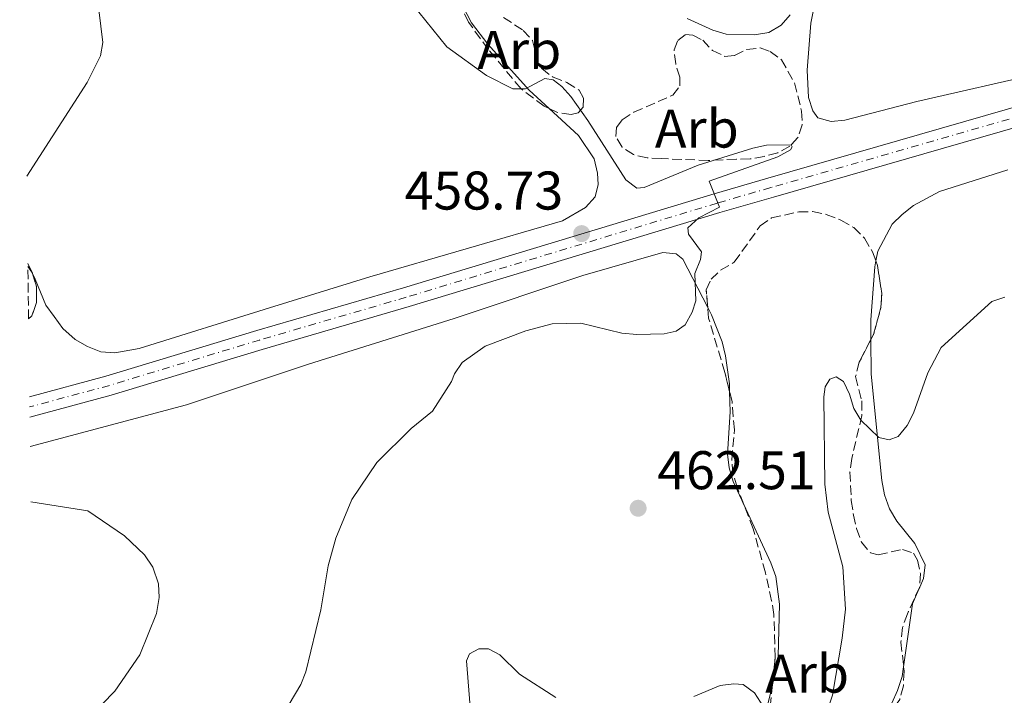
# Model space of a CAD drawing. Units: metres. Extents: x 587214 to 590664, y 4710474 to 4712830.
# Drawn here: x 587223 to 587404, y 4711907 to 4712031 of the extents above; entities that cross this region are included whole.
import ezdxf
from ezdxf.enums import TextEntityAlignment as Align

# ---------------------------------------------------------------- set-up
doc = ezdxf.new("R2010")
doc.units = ezdxf.units.M
doc.header["$MEASUREMENT"] = 0
doc.linetypes.add('DGN Style 3', pattern=[2.435890702152634, 1.739921930109024, -0.6959687720436097])
doc.linetypes.add('DGN Style 4', pattern=[2.7856150101045474, 1.391937544087219, -0.6959687720436097, 0.001739921930109024, -0.6959687720436097])
for name, color, linetype, lineweight in [('Cota de punto acotado terreno', 7, 'Continuous', 0), ('Curva de nivel intermedia', 30, 'Continuous', 0), ('Eje pista sin pavimentar', 7, 'DGN Style 4', 0), ('Etiqueta de zona arbolada', 92, 'Continuous', 0), ('Línea de cambio de uso (parcela vista)', 92, 'Continuous', 0), ('Línea de pista sin pavimentar', 7, 'Continuous', 0), ('Punto acotado terreno (símbolo)', 7, 'Continuous', 0), ('Zona arbolada', 92, 'DGN Style 3', 0)]:
    doc.layers.add(name, color=color, linetype=linetype, lineweight=lineweight)
doc.styles.add('Style-Arial', font='arial.ttf')

# ---------------------------------------------------------------- blocks, each defined once
blk = doc.blocks.new('5PATER')
at = {"layer": 'Punto acotado terreno (símbolo)', "linetype": 'Continuous', "lineweight": 0}
h = blk.add_hatch(color=51, dxfattribs=at)
edge = h.paths.add_edge_path()
edge.add_ellipse((0, 0), major_axis=(-0.1095731443231308, -0.1110710700762829), ratio=0.9994222409660317, start_angle=0, end_angle=360)

msp = doc.modelspace()

# ---------------------------------------------------------------- linework, layer by layer
at = {"layer": 'Curva de nivel intermedia', "color": 30, "linetype": 'Continuous', "lineweight": 0, "flags": 128}
for points, elevation in [([(587222.5999999996, 4712105.279999998), (587223.620000001, 4712104.890000001), (587229.3200000008, 4712101.449999999), (587241.1400000004, 4712091.980000001), (587246.1200000005, 4712088.59), (587261.3900000012, 4712077.100000001), (587269.0100000009, 4712070.630000001), (587276.2199999995, 4712063.960000001), (587279.5699999998, 4712060.25), (587283.3899999998, 4712054.970000001), (587286.9400000015, 4712047.82), (587294.6900000009, 4712033.899999999), (587301.1399999994, 4712025.929999999)], 460.0000000000001), ([(587223.9000000005, 4712002.09), (587235.0300000017, 4712019.369999999), (587237.4700000002, 4712024.26), (587237.9000000017, 4712026.73), (587236.8500000011, 4712035.319999999), (587235.0600000008, 4712040.17), (587227.5800000018, 4712051.439999999), (587224.940000002, 4712055.99), (587223.1900000019, 4712058.359999999)], 460.0000000000001), ([(587345.32, 4712031.119999999), (587350.0300000017, 4712028.970000002), (587352.4800000016, 4712028.220000001), (587357.7200000008, 4712028.100000001), (587360.3700000016, 4712028.569999999), (587362.6100000013, 4712029.890000001), (587364.280000001, 4712031.800000001)], 465.0000000000001), ([(587301.1399999994, 4712025.929999999), (587308.4100000004, 4712020.659999998), (587313.2699999998, 4712018.189999999), (587315.600000001, 4712018.16), (587319.1399999993, 4712020.100000001), (587320.7000000017, 4712019.859999998), (587322.2700000008, 4712018.619999998), (587323.9500000017, 4712016.77), (587327.0700000019, 4712012.38), (587334.0800000015, 4712001.449999999), (587336.0500000007, 4711999.9), (587337.4100000019, 4712000.019999999), (587347.3800000009, 4712004.140000001), (587357.4200000013, 4712007.240000002), (587359.9200000003, 4712007.789999999), (587364.4400000019, 4712007.86), (587364.6200000008, 4712007.529999999), (587364.3200000012, 4712006.960000002), (587362.0200000012, 4712005.649999999), (587349.4000000014, 4712001.189999998), (587351.3000000013, 4711996.38), (587347.4500000001, 4711994.440000001), (587345.4699999997, 4711992.63), (587345.5700000003, 4711991.449999999), (587347.990000001, 4711988.180000001), (587347.7699999998, 4711986.78), (587346.7400000015, 4711984.23), (587346.9000000003, 4711979.179999998), (587346.2499999999, 4711977.079999999), (587344.9800000002, 4711974.779999999), (587343.3000000016, 4711973.609999998), (587341.1100000012, 4711973.119999998), (587336.0900000009, 4711972.949999998), (587333.3000000014, 4711973.230000001), (587325.7900000013, 4711975.079999999), (587320.5300000019, 4711974.96), (587315.6800000014, 4711973.630000001), (587308.2100000015, 4711970.81), (587303.9700000014, 4711967.850000001), (587302.5300000019, 4711965.77), (587302.010000001, 4711964.34)], 460.0000000000001), ([(587403.77, 4711979.829999999), (587401.3700000016, 4711979.050000001), (587392.0100000007, 4711970.589999998), (587389.5600000009, 4711965.949999998), (587386.9200000011, 4711958.480000001), (587385.77, 4711956.23), (587384.1400000006, 4711954.23), (587382.490000001, 4711953.619999999), (587380.6000000001, 4711954.029999998), (587377.2899999998, 4711957.230000001), (587375.9500000009, 4711959.34), (587375.1799999997, 4711961.999999999), (587374.1000000002, 4711964.320000002), (587372.7600000014, 4711965.210000001), (587371.5900000001, 4711964.739999999), (587370.6800000003, 4711963.330000001), (587370.4900000005, 4711961.5), (587370.62, 4711945.409999999), (587371.2300000002, 4711940.289999999)], 465.0000000000001), ([(587269.980000001, 4711901.350000001), (587274.2800000014, 4711908.550000001), (587275.1900000012, 4711910.9), (587277.9600000005, 4711922.329999999), (587279.3100000006, 4711930.409999999), (587280.75, 4711935.480000001), (587283.6700000014, 4711942.590000001), (587288.2600000004, 4711949.42), (587294.6100000005, 4711955.680000001), (587298.4999999997, 4711958.880000001), (587302.010000001, 4711964.34)], 460), ([(587224.6500000015, 4711942.17), (587235.11, 4711940.539999999), (587241.9000000004, 4711935.939999999), (587245.5400000014, 4711932.439999999), (587247.0999999995, 4711930.160000001), (587248.1400000011, 4711927.099999999), (587248.2200000016, 4711924.600000001), (587247.760000001, 4711921.66), (587244.7200000011, 4711914.05), (587240.0700000019, 4711907.369999998), (587235.480000001, 4711902.65), (587228.99, 4711896.760000001), (587225.2500000005, 4711894.050000002)], 455), ([(587371.2300000002, 4711940.289999999), (587373.9700000006, 4711930.23), (587374.4500000011, 4711922.449999999), (587373.85, 4711917.09), (587372.0800000018, 4711906.62), (587367.8600000017, 4711894.02)], 465.0000000000001), ([(587321.1900000012, 4711906.210000001), (587314.5199999993, 4711910.449999998), (587310.9000000004, 4711914.029999999), (587308.7800000014, 4711915.16), (587307.0400000003, 4711915.109999999), (587305.2900000003, 4711914.21), (587304.7400000002, 4711912.9), (587305.7599999995, 4711900.58)], 465.0000000000001), ([(587360.4600000011, 4711902.76), (587357.7300000021, 4711907.029999998), (587355.6599999999, 4711908.569999998), (587353.8899999997, 4711908.699999998), (587351.3700000006, 4711908.359999998), (587346.5700000017, 4711906.380000001)], 465.0000000000001)]:
    msp.add_lwpolyline(points, dxfattribs=dict(at, elevation=elevation))
at = {"layer": 'Eje pista sin pavimentar', "color": 7, "linetype": 'DGN Style 4', "lineweight": 0, "extrusion": (-0.2565173712397993, 0.8538040200544442, 0.4530094188767971), "elevation": 3872663.777215863, "flags": 128}
msp.add_lwpolyline([(-1918230.338920136, -1967340.790347834), (-1918201.297606312, -1967340.689395033), (-1918186.304920698, -1967341.620404192)], dxfattribs=at)
at = {"layer": 'Eje pista sin pavimentar', "color": 7, "linetype": 'DGN Style 4', "lineweight": 0}
msp.add_polyline3d([(587452.28, 4712026.750000002, 464.8399999999966), (587445.6099999981, 4712024.060000001, 465.1399999999995), (587436.1299999988, 4712021.4, 465.0899999999965), (587412.8299999969, 4712015.010000001, 464.1900000000024), (587360.6900000013, 4712000.01, 461.2400000000052), (587350.8200000008, 4711997.150000001, 460.0000000000002), (587293.6799999983, 4711979.84, 458.479999999996), (587266.7100000009, 4711971.960000001, 457.5800000000017)], dxfattribs=at)
at = {"layer": 'Línea de cambio de uso (parcela vista)', "color": 92, "linetype": 'Continuous', "lineweight": 0, "extrusion": (0.06768167019204384, -0.1407884516398985, 0.9877235460415305), "elevation": -623194.3689488597, "flags": 128}
msp.add_lwpolyline([(2570797.334895969, 3943383.641457297), (2570797.334895969, 3943381.667857627)], dxfattribs=at)
at = {"layer": 'Línea de cambio de uso (parcela vista)', "color": 92, "linetype": 'Continuous', "lineweight": 0, "extrusion": (0.06712231189734179, -0.1401216871393593, 0.9878565219903017), "elevation": -620380.9930988699, "flags": 128}
msp.add_lwpolyline([(2565264.050967149, 3947426.618597318), (2565264.050967149, 3947426.567750588)], dxfattribs=at)
at = {"layer": 'Línea de cambio de uso (parcela vista)', "color": 92, "linetype": 'Continuous', "lineweight": 0, "extrusion": (-0.01356661248781319, -0.01951391068537995, 0.999717537265086), "elevation": -99458.75458218798, "flags": 128}
msp.add_lwpolyline([(-2207537.102527959, 4202905.991765173), (-2207551.260705941, 4202887.057537009), (-2207570.496373478, 4202864.336463213)], dxfattribs=at)
at = {"layer": 'Línea de cambio de uso (parcela vista)', "color": 92, "linetype": 'Continuous', "lineweight": 0, "extrusion": (0.1068249592977767, 0.01167265468173264, 0.9942093226296511), "elevation": 118213.0065167639, "flags": 128}
msp.add_lwpolyline([(4620228.579648974, -1089333.736465015), (4620239.922718048, -1089336.640779983), (4620242.812446443, -1089338.273933707)], dxfattribs=at)
at = {"layer": 'Línea de cambio de uso (parcela vista)', "color": 92, "linetype": 'Continuous', "lineweight": 0, "elevation": 471.070000000007, "flags": 128}
msp.add_lwpolyline([(587388.0895999996, 4711926.4702), (587388.0801999997, 4711926.448999999)], dxfattribs=at)
at = {"layer": 'Línea de cambio de uso (parcela vista)', "color": 92, "linetype": 'Continuous', "lineweight": 0}
for points in [[(587530.5800000001, 4712128.930000001, 472.0200000000041), (587526, 4712108.529999999, 470.2200000000012), (587522.0499999998, 4712094.5, 469.1499999999942), (587520.3200000003, 4712089.99, 468.9700000000012), (587516.9000000004, 4712083.76, 468.25), (587514.6200000001, 4712080.15, 467.9799999999959), (587507.29, 4712071.720000001, 467.7100000000065), (587497.1900000004, 4712062.359999999, 467), (587487.8700000001, 4712055.25, 466.6399999999995), (587472.8600000005, 4712044.480000001, 466.3699999999953), (587462.2800000003, 4712037.9, 465.9199999999983), (587454.7999999998, 4712034.130000001, 465.5599999999977), (587444.6299999999, 4712029.869999999, 465.2899999999936), (587432.8499999996, 4712026.41, 465.2899999999936), (587410.6900000004, 4712021.100000001, 464.7599999999948), (587387.54, 4712015.880000001, 463.320000000007), (587374.3200000003, 4712012.390000001, 463.1399999999995), (587371.8099999996, 4712012.180000001, 463.1399999999995), (587369.3799999999, 4712012.869999999, 463.1399999999995), (587368.4699999997, 4712014.109999999, 463.1399999999995), (587367.6299999999, 4712016.609999999, 463.2299999999959), (587367.3899999997, 4712021.630000001, 463.7700000000041), (587368.0899999999, 4712030.24, 465.1100000000006), (587370.9601999996, 4712044.57, 467.1830999999948)], [(587303.3015000002, 4712035.015100001, 462.5473999999958), (587305.6600000003, 4712030.32, 462.0200000000041), (587308.6699999999, 4712026.41, 461.7599999999948), (587316.3099999996, 4712017.91, 461.3099999999977), (587319.9676000001, 4712014.5551, 461.0920000000042)], [(587319.9676000001, 4712014.5551, 461.0920000000042), (587325.3700000001, 4712009.600000001, 460.7700000000041), (587328.2100000001, 4712005.33, 460.5899999999965), (587328.8700000001, 4712002.65, 460.320000000007), (587328.9900000002, 4712000.59, 460.2299999999959), (587328.3899999997, 4711998.34, 459.9600000000065), (587326.6200000001, 4711996.350000001, 459.6900000000023), (587322.4400000004, 4711993.869999999, 459.7799999999989), (587286.9900000002, 4711983.560000001, 458.2599999999948), (587268.5099999999, 4711977.859999999, 458.1699999999983)], [(587380.0344000002, 4711986.521500001, 463.9900000000052), (587380.4000000004, 4711988.300000001, 463.9900000000052), (587383.0199999996, 4711993.27, 463.8099999999977), (587384.8799999999, 4711995.08, 463.6399999999995), (587386.9199999999, 4711996.720000001, 463.5500000000029), (587391.7300000004, 4711999.289999999, 463.5500000000029), (587404.3099999996, 4712003.310000001, 464.8000000000029)], [(587275.7100000001, 4711967.52, 457.6300000000047), (587302.4900000002, 4711975.92, 459.6900000000023), (587326.1399999997, 4711983.84, 460.0500000000029), (587340.8700000001, 4711988.07, 460.679999999993), (587343.2999999998, 4711987.83, 460.679999999993), (587344.5599999996, 4711986.859999999, 460.679999999993), (587349.1092999997, 4711977.969799999, 461.1487999999954)], [(587379.1344, 4711972.070800001, 464.7060999999958), (587379.1200000001, 4711975.65, 464.3500000000058), (587379.8099999996, 4711985.430000001, 463.9900000000052), (587380.0344000002, 4711986.521500001, 463.9900000000052)], [(587224.9663000006, 4711984.227800001, 459.8738000000012), (587225.4699999997, 4711983.180000001, 459.6900000000023), (587227.4299999997, 4711978.380000001, 459.5099999999948), (587228.9199999999, 4711976.279999999, 459.6000000000058), (587230.5099999999, 4711974.060000001, 459.2400000000052)], [(587230.5099999999, 4711974.060000001, 459.2400000000052), (587232.7800000003, 4711972.07, 458.9700000000012), (587235.04, 4711970.75, 458.6999999999971), (587237.5099999999, 4711969.779999999, 458.3399999999965), (587240.0899999999, 4711969.58, 458.0800000000018), (587244.5599999996, 4711970.430000001, 458.25), (587268.5099999999, 4711977.859999999, 458.1699999999983)], [(587349.1092999997, 4711977.969799999, 461.1487999999954), (587349.7999999998, 4711976.619999999, 461.2200000000012), (587351.75, 4711971.619999999, 461.4900000000052), (587352.4100000003, 4711969.029999999, 461.75), (587353.0999999996, 4711963.930000001, 462.0200000000041), (587353.1464999998, 4711962.420800001, 462.046199999997)], [(587388.0895999996, 4711926.4702, 467.3132000000041), (587388.7800000003, 4711928.09, 467.2200000000012), (587389.1100000005, 4711930.600000001, 467.3099999999977), (587387.1799999997, 4711934.52, 466.9499999999971), (587383.9000000004, 4711938.600000001, 466.679999999993), (587382.5199999996, 4711940.92, 466.5899999999965), (587381.5899999999, 4711943.5, 466.5899999999965), (587381.1100000005, 4711946.100000001, 466.5899999999965), (587379.1600000003, 4711965.699999999, 465.3399999999965), (587379.1344, 4711972.070800001, 464.7060999999958)], [(587353.1464999998, 4711962.420800001, 462.046199999997), (587353.2599999999, 4711958.74, 462.1100000000006), (587352.7300000004, 4711950.930000001, 462.2899999999936), (587353.0300000003, 4711948.430000001, 462.7400000000052), (587353.7800000003, 4711945.930000001, 463.0099999999948), (587355.7392999995, 4711941.6852, 463.4410000000062)], [(587355.7392999995, 4711941.6852, 463.4410000000062), (587360.6900000004, 4711930.960000001, 464.5299999999989), (587361.6200000001, 4711928.460000001, 464.6199999999953), (587362.3099999996, 4711923.359999999, 465.070000000007), (587362.0800000001, 4711913.77, 465.25), (587360.9800000004, 4711908.199999999, 465.6100000000006), (587360.9725000003, 4711908.170600001, 465.6120999999985)], [(587381.8865, 4711902.310699999, 468.1199999999953), (587381.9299999997, 4711902.82, 468.1199999999953), (587384.0300000003, 4711907.5, 467.7599999999948), (587384.8899999997, 4711910.029999999, 467.8500000000058), (587385.1416999997, 4711911.8104, 467.8021000000008)], [(587360.9725000003, 4711908.170600001, 465.6120999999985), (587357.8200000003, 4711895.880000001, 466.5), (587356.9000000004, 4711890.850000001, 466.679999999993), (587356.8245999999, 4711889.9948, 466.6505000000034)]]:
    msp.add_polyline3d(points, dxfattribs=at)
at = {"layer": 'Línea de pista sin pavimentar', "color": 7, "linetype": 'Continuous', "lineweight": 0, "extrusion": (-0.2568517712699006, 0.8545870663426868, 0.4513403523232939), "elevation": 3876157.941608367, "flags": 128}
msp.add_lwpolyline([(-1918692.523816625, -1959999.122267701), (-1918663.492074896, -1959999.021410627), (-1918648.996539173, -1959999.929124292)], dxfattribs=at)
at = {"layer": 'Línea de pista sin pavimentar', "color": 7, "linetype": 'Continuous', "lineweight": 0, "extrusion": (-0.2563914311357803, 0.8524014322130335, 0.4557139809149106), "elevation": 3866128.417769549, "flags": 128}
msp.add_lwpolyline([(-1919611.035949228, -1978810.491609432), (-1919581.991741943, -1978810.390500181), (-1919566.502089124, -1978811.356655247)], dxfattribs=at)
at = {"layer": 'Línea de pista sin pavimentar', "color": 7, "linetype": 'Continuous', "lineweight": 0}
for points in [[(587529.699999998, 4712115.380000001, 471.2400000000054), (587524.579999997, 4712094.880000004, 469.5299999999989), (587522.4299999991, 4712089.010000001, 469.3800000000046), (587519.6499999985, 4712083.410000001, 469.0800000000018), (587517.4699999992, 4712079.850000001, 468.8000000000029), (587513.7299999997, 4712074.84, 468.2799999999987), (587510.9400000002, 4712071.359999999, 468.2500000000001), (587504.8999999985, 4712064.800000002, 468.0700000000072), (587496.5599999991, 4712057.410000003, 467.6499999999941), (587480.6700000013, 4712045.740000002, 466.9400000000024), (587465.2899999989, 4712035.5, 466.4900000000052), (587459.9699999992, 4712032.449999999, 465.3999999999942), (587452.6199999999, 4712028.83, 464.7500000000001), (587445.0300000014, 4712025.770000001, 465), (587435.6499999982, 4712023.140000002, 465.0899999999965), (587412.3399999996, 4712016.750000002, 464.1900000000024), (587360.1900000006, 4712001.74, 461.2400000000052), (587350.3099999989, 4711998.880000001, 460.0000000000002), (587293.170000001, 4711981.570000002, 458.479999999996), (587266.199999999, 4711973.7, 457.5800000000017)], [(587438.2199999986, 4712020.100000001, 465.070000000007), (587436.6200000005, 4712019.65, 465.0899999999965), (587413.3200000009, 4712013.27, 464.1900000000024), (587361.1899999997, 4711998.270000001, 461.2400000000052), (587351.3299999982, 4711995.41, 460.0000000000002), (587294.1999999991, 4711978.109999999, 458.479999999996), (587267.2099999995, 4711970.230000001, 457.5800000000017)]]:
    msp.add_polyline3d(points, dxfattribs=at)
at = {"layer": 'Zona arbolada', "color": 92, "linetype": 'DGN Style 3', "lineweight": 0, "elevation": 464.3600000000007, "flags": 128}
msp.add_lwpolyline([(587224.2300000004, 4711975.859999999), (587224.1100000005, 4711985.52), (587224.9600000001, 4711984.25), (587225.6600000003, 4711981.789999999), (587225.7000000002, 4711978.880000001), (587224.8300000001, 4711976.4), (587224.2300000004, 4711975.859999999)], close=True, dxfattribs=at)
at = {"layer": 'Zona arbolada', "color": 92, "linetype": 'DGN Style 3', "lineweight": 0, "flags": 128}
for points, elevation in [([(587224.1100000005, 4711985.52), (587224.9446, 4711984.2731)], 464.3600000000006), ([(587380.0344000002, 4711986.521500001), (587380.3399999999, 4711985.699999999), (587381.1200000001, 4711980.51), (587380.9699999997, 4711978), (587379.5999999996, 4711972.970000001), (587379.1344, 4711972.070800001)], 468.3899999999994), ([(587224.9663000006, 4711984.227800001), (587225.6600000003, 4711981.789999999), (587225.7000000002, 4711978.880000001), (587224.8300000001, 4711976.4), (587224.2300000004, 4711975.859999999)], 464.3600000000007), ([(587224.9446, 4711984.2731), (587224.9600000001, 4711984.25), (587224.9663000006, 4711984.227800001)], 464.3600000000006), ([(587388.0895999996, 4711926.4702), (587388.0801999997, 4711926.448999999)], 471.070000000007)]:
    msp.add_lwpolyline(points, dxfattribs=dict(at, elevation=elevation))
at = {"layer": 'Zona arbolada', "color": 92, "linetype": 'DGN Style 3', "lineweight": 0, "extrusion": (0.002041720296080972, 0.01945798455852875, 0.9998085907888333), "elevation": 93353.47966072417, "flags": 128}
msp.add_lwpolyline([(-92434.43718438683, -4746554.22723879), (-92434.43718438689, -4746557.989094924)], dxfattribs=at)
at = {"layer": 'Zona arbolada', "color": 92, "linetype": 'DGN Style 3', "lineweight": 0}
for points in [[(587319.9676000001, 4712014.5551, 466.1199999999953), (587319.0300000003, 4712015.01, 466.1199999999953), (587314.7800000003, 4712018.180000001, 466.3000000000029), (587308.7699999996, 4712025.449999999, 466.2100000000065), (587305.1299999999, 4712030.430000001, 466.3000000000029), (587303.9299999997, 4712032.92, 466.4799999999959), (587303.3015000002, 4712035.015100001, 466.8570999999939)], [(587311.5700000003, 4712031.32, 467.0200000000041), (587315.1799999997, 4712028.939999999, 467.0200000000041), (587316.9100000003, 4712027.08, 467.1100000000006), (587317.8600000005, 4712022.970000001, 466.570000000007), (587318.5899999999, 4712021.9, 466.570000000007), (587320.6699999999, 4712020.32, 466.3899999999995), (587323.1900000004, 4712019.359999999, 466.3899999999995), (587325.4500000002, 4712017.960000001, 466.3899999999995), (587326.2800000003, 4712016.449999999, 466.3899999999995), (587326.2100000001, 4712014.83, 466.2100000000065), (587325.3200000003, 4712013.74, 466.1199999999953), (587323.9800000004, 4712013.460000001, 466.0299999999989), (587321.3799999999, 4712013.869999999, 466.1199999999953), (587319.0300000003, 4712015.01, 466.1199999999953), (587314.7800000003, 4712018.180000001, 466.3000000000029), (587308.7699999996, 4712025.449999999, 466.2100000000065), (587305.1299999999, 4712030.430000001, 466.3000000000029), (587303.9299999997, 4712032.92, 466.4799999999959)], [(587311.5700000003, 4712031.32, 467.0200000000041), (587315.1799999997, 4712028.939999999, 467.0200000000041), (587316.9100000003, 4712027.08, 467.1100000000006), (587317.8600000005, 4712022.970000001, 466.570000000007), (587318.5899999999, 4712021.9, 466.570000000007), (587320.6699999999, 4712020.32, 466.3899999999995), (587323.1900000004, 4712019.359999999, 466.3899999999995), (587325.4500000002, 4712017.960000001, 466.3899999999995), (587326.2800000003, 4712016.449999999, 466.3899999999995), (587326.2100000001, 4712014.83, 466.2100000000065), (587325.3200000003, 4712013.74, 466.1199999999953), (587323.9800000004, 4712013.460000001, 466.0299999999989), (587321.3799999999, 4712013.869999999, 466.1199999999953), (587319.9676000001, 4712014.5551, 466.1199999999953)], [(587352.2599999999, 4712024.130000001, 469.0800000000018), (587354.0499999998, 4712024.33, 469.2599999999948), (587356.2800000003, 4712025.430000001, 469.4400000000023), (587358.7800000003, 4712025.730000001, 469.3500000000058), (587360.5800000001, 4712025.039999999, 469.3500000000058), (587362.6600000003, 4712023.539999999, 469.3500000000058), (587365.0499999998, 4712019.27, 469.4400000000023), (587366.3700000001, 4712014.09, 468.8099999999977), (587366.4900000002, 4712011.58, 468.2799999999989), (587365.7100000001, 4712009.24, 468.1000000000058), (587364.2100000001, 4712007.609999999, 468.0099999999948), (587361.9900000002, 4712006.42, 468.1000000000058), (587359.4800000004, 4712005.76, 467.9199999999983), (587356.8899999997, 4712005.279999999, 467.1999999999971), (587354.3799999999, 4712005.24, 466.8399999999965), (587349.1900000004, 4712005, 466.929999999993), (587340.5800000001, 4712005.34, 466.0299999999989), (587337.9800000004, 4712005.480000001, 466.0299999999989), (587335.4600000001, 4712006.08, 466.1199999999953), (587333.3799999999, 4712007.480000001, 467.1999999999971), (587332.1900000004, 4712009.439999999, 467.6499999999942), (587332.3499999996, 4712011.060000001, 468.1900000000023), (587333.4100000003, 4712012.5, 468.5399999999936), (587335.54, 4712013.880000001, 468.5399999999936), (587342.6699999999, 4712017.01, 468.5399999999936), (587343.9900000002, 4712018.730000001, 468.5399999999936), (587343.9699999997, 4712020.350000001, 468.5399999999936), (587343.2199999997, 4712022.76, 468.5399999999936), (587342.9199999999, 4712025.350000001, 468.7200000000012), (587343.6200000001, 4712027.060000001, 468.8999999999942), (587345.04, 4712028.16, 469.1699999999983), (587346.3799999999, 4712028.09, 469.2599999999948), (587348.1900000004, 4712027.119999999, 469.0800000000018), (587350, 4712025.26, 469.0800000000018), (587352.2599999999, 4712024.130000001, 469.0800000000018)], [(587360.5800000001, 4711904.430000001, 470.179999999993), (587361.54, 4711913.58, 470), (587361.2599999999, 4711921.460000001, 470.179999999993), (587360.8700000001, 4711923.970000001, 470.179999999993), (587359.7300000004, 4711929.15, 470.179999999993), (587357.4800000004, 4711937.189999999, 469.820000000007), (587354.5099999999, 4711944.859999999, 469.2799999999989), (587353.7599999999, 4711947.359999999, 468.9199999999983), (587353.5499999998, 4711949.869999999, 468.570000000007), (587354.0199999996, 4711955.430000001, 467.6699999999983), (587353.5899999999, 4711960.619999999, 467.6699999999983), (587352.2699999996, 4711965.980000001, 466.7700000000041), (587349.2699999996, 4711975.980000001, 466.5899999999965), (587348.8499999996, 4711981.180000001, 466.5899999999965), (587349.7199999997, 4711983.16, 467.1300000000047), (587351.4900000002, 4711984.800000001, 467.4900000000052), (587353.9800000004, 4711986.26, 467.4900000000052), (587358.7400000002, 4711992.949999999, 468.570000000007), (587360.8700000001, 4711994.42, 468.570000000007), (587365.8700000001, 4711995.560000001, 468.570000000007), (587368.3799999999, 4711995.59, 468.570000000007), (587370.9000000004, 4711995.08, 468.570000000007), (587373.5999999996, 4711994.039999999, 468.570000000007), (587375.9500000002, 4711992.640000001, 468.570000000007), (587377.9400000004, 4711990.689999999, 468.570000000007), (587379.4100000003, 4711988.199999999, 468.3899999999995), (587380.3399999999, 4711985.699999999, 468.3899999999995), (587381.1200000001, 4711980.51, 468.3899999999995), (587380.9699999997, 4711978, 468.3899999999995), (587379.5999999996, 4711972.970000001, 468.3899999999995), (587376.9800000004, 4711967.91, 468.3899999999995), (587376.2999999998, 4711965.220000001, 468.570000000007), (587377.4299999997, 4711960.75, 469.2799999999989), (587377.4600000001, 4711958.060000001, 469.6399999999995), (587375.5899999999, 4711950.15, 470.3600000000006), (587375.2699999996, 4711947.640000001, 470.7200000000012), (587375.5099999999, 4711942.439999999, 471.070000000007), (587375.9100000003, 4711939.76, 471.25), (587376.4800000004, 4711937.25, 471.070000000007), (587377.4000000004, 4711934.76, 471.25), (587379.04, 4711932.810000001, 470.8999999999942), (587380.4800000004, 4711932.460000001, 471.070000000007), (587384.9500000002, 4711933.42, 471.070000000007), (587386.9299999997, 4711932.730000001, 471.070000000007), (587387.6600000003, 4711931.480000001, 471.070000000007), (587388.2300000004, 4711928.980000001, 471.070000000007), (587388.0899999999, 4711926.470000001, 471.070000000007), (587385.8200000003, 4711921.600000001, 471.070000000007), (587384.9500000002, 4711919.08, 471.25), (587384.6299999999, 4711916.390000001, 471.429999999993), (587385.2300000004, 4711911.02, 471.25), (587385.0899999999, 4711908.32, 471.429999999993), (587384.4100000003, 4711905.810000001, 471.429999999993)], [(587349.1092999997, 4711977.969799999, 466.5899999999965), (587348.8499999996, 4711981.180000001, 466.5899999999965), (587349.7199999997, 4711983.16, 467.1300000000047), (587351.4900000002, 4711984.800000001, 467.4900000000052), (587353.9800000004, 4711986.26, 467.4900000000052), (587358.7400000002, 4711992.949999999, 468.570000000007), (587360.8700000001, 4711994.42, 468.570000000007), (587365.8700000001, 4711995.560000001, 468.570000000007), (587368.3799999999, 4711995.59, 468.570000000007), (587370.9000000004, 4711995.08, 468.570000000007), (587373.5999999996, 4711994.039999999, 468.570000000007), (587375.9500000002, 4711992.640000001, 468.570000000007), (587377.9400000004, 4711990.689999999, 468.570000000007), (587379.4100000003, 4711988.199999999, 468.3899999999995), (587380.0344000002, 4711986.521500001, 468.3899999999995)], [(587353.1464999998, 4711962.420800001, 467.3675999999978), (587352.2699999996, 4711965.980000001, 466.7700000000041), (587349.2699999996, 4711975.980000001, 466.5899999999965), (587349.1092999997, 4711977.969799999, 466.5899999999965)], [(587379.1344, 4711972.070800001, 468.3899999999995), (587376.9800000004, 4711967.91, 468.3899999999995), (587376.2999999998, 4711965.220000001, 468.570000000007), (587377.4299999997, 4711960.75, 469.2799999999989), (587377.4600000001, 4711958.060000001, 469.6399999999995), (587375.5899999999, 4711950.15, 470.3600000000006), (587375.2699999996, 4711947.640000001, 470.7200000000012), (587375.5099999999, 4711942.439999999, 471.070000000007), (587375.9100000003, 4711939.76, 471.25), (587376.4800000004, 4711937.25, 471.070000000007), (587377.4000000004, 4711934.76, 471.25), (587379.04, 4711932.810000001, 470.8999999999942), (587380.4800000004, 4711932.460000001, 471.070000000007), (587384.9500000002, 4711933.42, 471.070000000007), (587386.9299999997, 4711932.730000001, 471.070000000007), (587387.6600000003, 4711931.480000001, 471.070000000007), (587388.2300000004, 4711928.980000001, 471.070000000007), (587388.0895999996, 4711926.4702, 471.070000000007)], [(587355.7392999995, 4711941.6852, 469.5035000000062), (587354.5099999999, 4711944.859999999, 469.2799999999989), (587353.7599999999, 4711947.359999999, 468.9199999999983), (587353.5499999998, 4711949.869999999, 468.570000000007), (587354.0199999996, 4711955.430000001, 467.6699999999983), (587353.5899999999, 4711960.619999999, 467.6699999999983), (587353.1464999998, 4711962.420800001, 467.3675999999978)], [(587360.9725000003, 4711908.170600001, 470.1064000000042), (587361.54, 4711913.58, 470), (587361.2599999999, 4711921.460000001, 470.179999999993), (587360.8700000001, 4711923.970000001, 470.179999999993), (587359.7300000004, 4711929.15, 470.179999999993), (587357.4800000004, 4711937.189999999, 469.820000000007), (587355.7392999995, 4711941.6852, 469.5035000000062)], [(587388.0801999997, 4711926.448999999, 471.070000000007), (587385.8200000003, 4711921.600000001, 471.070000000007), (587384.9500000002, 4711919.08, 471.25), (587384.6299999999, 4711916.390000001, 471.429999999993), (587385.1416999997, 4711911.8104, 471.2765000000073)], [(587385.1416999997, 4711911.8104, 471.2765000000073), (587385.2300000004, 4711911.02, 471.25), (587385.0899999999, 4711908.32, 471.429999999993), (587384.4100000003, 4711905.810000001, 471.429999999993), (587381.8865, 4711902.310699999, 471.8842000000004)]]:
    msp.add_polyline3d(points, dxfattribs=at)
msp.add_polyline3d([(587350, 4712025.26, 469.0800000000018), (587352.2599999999, 4712024.130000001, 469.0800000000018), (587354.0499999998, 4712024.33, 469.2599999999948), (587356.2800000003, 4712025.430000001, 469.4400000000023), (587358.7800000003, 4712025.730000001, 469.3500000000058), (587360.5800000001, 4712025.039999999, 469.3500000000058), (587362.6600000003, 4712023.539999999, 469.3500000000058), (587365.0499999998, 4712019.27, 469.4400000000023), (587366.3700000001, 4712014.09, 468.8099999999977), (587366.4900000002, 4712011.58, 468.2799999999989), (587365.7100000001, 4712009.24, 468.1000000000058), (587364.2100000001, 4712007.609999999, 468.0099999999948), (587361.9900000002, 4712006.42, 468.1000000000058), (587359.4800000004, 4712005.76, 467.9199999999983), (587356.8899999997, 4712005.279999999, 467.1999999999971), (587354.3799999999, 4712005.24, 466.8399999999965), (587349.1900000004, 4712005, 466.929999999993), (587340.5800000001, 4712005.34, 466.0299999999989), (587337.9800000004, 4712005.480000001, 466.0299999999989), (587335.4600000001, 4712006.08, 466.1199999999953), (587333.3799999999, 4712007.480000001, 467.1999999999971), (587332.1900000004, 4712009.439999999, 467.6499999999942), (587332.3499999996, 4712011.060000001, 468.1900000000023), (587333.4100000003, 4712012.5, 468.5399999999936), (587335.54, 4712013.880000001, 468.5399999999936), (587342.6699999999, 4712017.01, 468.5399999999936), (587343.9900000002, 4712018.730000001, 468.5399999999936), (587343.9699999997, 4712020.350000001, 468.5399999999936), (587343.2199999997, 4712022.76, 468.5399999999936), (587342.9199999999, 4712025.350000001, 468.7200000000012), (587343.6200000001, 4712027.060000001, 468.8999999999942), (587345.04, 4712028.16, 469.1699999999983), (587346.3799999999, 4712028.09, 469.2599999999948), (587348.1900000004, 4712027.119999999, 469.0800000000018)], close=True, dxfattribs=at)

# ---------------------------------------------------------------- block references
at = {"layer": 'Punto acotado terreno (símbolo)', "color": 7, "linetype": 'Continuous', "lineweight": 0, "xscale": 10, "yscale": 10, "zscale": 10}
for p in [(587325.9299999998, 4711991.550000002, 458.7200000000012), (587336.3199999989, 4711941.01, 462.5099999999948)]:
    msp.add_blockref('5PATER', p, dxfattribs=at)

# ---------------------------------------------------------------- texts
at = {"layer": 'Cota de punto acotado terreno', "color": 7, "linetype": 'Continuous', "lineweight": 0, "style": 'Style-Arial'}
for s, p in [('458.73', (587293.3900000005, 4711995.970000001, 458.7200000000012)), ('462.51', (587339.8199999997, 4711944.51, 462.5099999999948))]:
    msp.add_text(s, height=7.000000000000002, dxfattribs=at).set_placement(p)
at = {"layer": 'Etiqueta de zona arbolada', "color": 92, "linetype": 'Continuous', "lineweight": 0, "style": 'Style-Arial'}
for p in [(587314.4735080863, 4712025.340009999, 461.429999999993), (587347.1035080855, 4712010.87001, 461.4900000000052), (587367.3835080853, 4711910.57001, 465.25)]:
    msp.add_text('Arb', height=7.000000000000002, dxfattribs=at).set_placement(p, align=Align.MIDDLE_CENTER)

doc.saveas('drawing.dxf')
